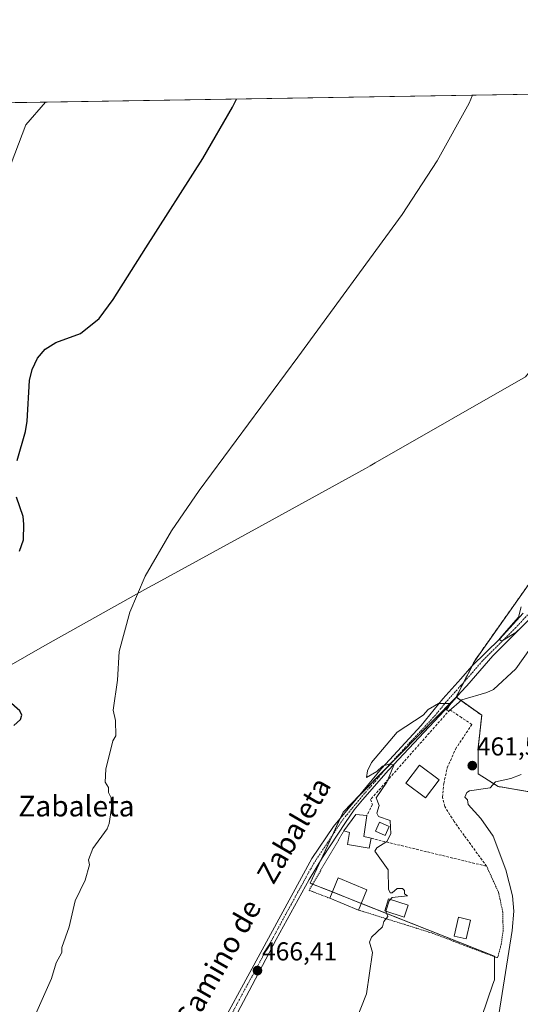
# Model space of a CAD drawing. Units: metres. Extents: x 610637 to 614079, y 4743201 to 4745570.
# Drawn here: x 612075 to 612269, y 4745189 to 4745570 of the extents above; entities that cross this region are included whole.
import ezdxf
from ezdxf.enums import TextEntityAlignment as Align

# ---------------------------------------------------------------- set-up
doc = ezdxf.new("R2010")
doc.units = ezdxf.units.M
doc.header["$MEASUREMENT"] = 0
for name, pattern in [('TRAZO_Y_PUNTO', [1, 0.5, -0.25, 0, -0.25]), ('TRAZOS', [0.75, 0.5, -0.25]), ('TRAZOSX2', [1.5, 1, -0.5])]:
    doc.linetypes.add(name, pattern=pattern)
for name, color, linetype, lineweight in [('Alambrada', 19, 'TRAZOS', 0), ('Arbolado forestal', 92, 'TRAZOS', 0), ('Arbolado forestal CxS', 92, 'Continuous', 0), ('Carátula', 7, 'Continuous', 5), ('Comarca CxS', 133, 'Continuous', 0), ('Comunidad Autónoma CxS', 142, 'Continuous', 0), ('Cultivos herbáceos CxS', 92, 'Continuous', 0), ('Curva de nivel maestra', 36, 'Continuous', 30), ('Curva de nivel normal', 36, 'Continuous', 0), ('Edificación', 1, 'Continuous', 13), ('Edificación Cxs', 1, 'Continuous', 13), ('Edificación ligera', 1, 'Continuous', 0), ('Edificación ligera Cxs', 1, 'Continuous', 0), ('Entidad de ámbito territorial', 19, 'Continuous', 0), ('Entidad de ámbito territorial CxS', 92, 'Continuous', 0), ('Municipio CxS', 142, 'Continuous', 0), ('Muro lineal', 1, 'TRAZOSX2', 13), ('Núcleo urbano', 19, 'Continuous', 0), ('Núcleo urbano CxS', 19, 'Continuous', 0), ('Piscina', 142, 'Continuous', 0), ('Piscina CxS', 142, 'Continuous', 0), ('Pista no pavimentada', 254, 'Continuous', 13), ('Pista no pavimentada Cxs', 254, 'Continuous', 0), ('Pista pavimentada eje', 135, 'TRAZO_Y_PUNTO', 0), ('Provincia CxS', 1, 'Continuous', 0), ('Punto de cota en terreno', 7, 'Continuous', 0), ('Rótulo de punto de cota en terreno', 19, 'Continuous', 0), ('Texto cartográfico', 19, 'Continuous', 0)]:
    doc.layers.add(name, color=color, linetype=linetype, lineweight=lineweight)
doc.styles.add('Arial', font='txt', dxfattribs={"height": 0.2})

# ---------------------------------------------------------------- blocks, each defined once
blk = doc.blocks.new('*U150')
at = {"layer": 'Cultivos herbáceos CxS', "color": 92, "linetype": 'Continuous', "lineweight": 0}
for points in [[(611584.08, 4745530.02, 545.51), (611851.83, 4745534.39, 537.1), (611852.6, 4745532.21, 536.54), (611848.24, 4745525.47, 536.35), (611828.02, 4745492.13, 538.55), (611842.22, 4745485.51, 533.6), (611883.22, 4745461.32, 522.58), (611901.5, 4745439.59, 516.92), (611910.76, 4745437.18, 515.67), (611920.81, 4745445.4, 515.67), (611927.01, 4745456.77, 515.44), (611929.08, 4745474.33, 515.01), (611935.28, 4745496.04, 512.63), (611947.68, 4745511.54, 509.33), (611962.65, 4745536.2, 506.44), (612411.35, 4745543.53, 465.76)], [(612278.94, 4745361.11, 464.67), (612251.09, 4745321.73, 465.13), (612243.91, 4745307.62, 464.98), (612243.91, 4745307.62, 464.98), (612200.07, 4745263.07, 465.49), (612187.34, 4745235.5, 465.71), (612258.76, 4745207.21, 461.98), (612258.76, 4745198.02, 461.4), (612258.17, 4745196.34, 461.51), (612253.81, 4745183.87, 462.26)]]:
    blk.add_polyline3d(points, dxfattribs=at)
blk = doc.blocks.new('5PATER')
at = {"layer": 'Carátula', "linetype": 'Continuous', "lineweight": 5}
h = blk.add_hatch(color=250, dxfattribs=at)
edge = h.paths.add_edge_path()
edge.add_ellipse((0, 0.01), major_axis=(-1.33, -1.34), ratio=0.999422, start_angle=0, end_angle=360)

msp = doc.modelspace()

# ---------------------------------------------------------------- linework, layer by layer
at = {"layer": 'Alambrada', "color": 19, "linetype": 'TRAZOS', "lineweight": 0}
for points in [[(612200.39, 4745255.73, 469.53), (612186.87, 4745232.77, 469.07), (612194.9, 4745229.65, 467.88)], [(612206.03, 4745225.09, 469.41), (612234.87, 4745216.06, 466.18), (612247.98, 4745211.07, 465.38), (612259.94, 4745206.54, 465.71), (612261.39, 4745211.9, 464.77), (612262.1, 4745217.09, 465.54), (612261.98, 4745224.22, 466.9), (612260.35, 4745231.9, 465.44), (612255.71, 4745242.05, 466.88)]]:
    msp.add_polyline3d(points, dxfattribs=at)
at = {"layer": 'Arbolado forestal', "color": 92, "linetype": 'TRAZOS', "lineweight": 0}
for points in [[(612411.35, 4745543.53, 465.76), (612411.58, 4745540.52, 465.63), (612412.31, 4745531.04, 465.32), (612405.12, 4745512.68, 464.99), (612419.49, 4745506.29, 461.92), (612413.1, 4745490.33, 461.21), (612398.82, 4745466.68, 460.55), (612386.52, 4745448.18, 458.73), (612342.45, 4745420.23, 458.89), (612316, 4745403.34, 460.2), (612305, 4745400.66, 461.71), (612295.69, 4745390.89, 462.93), (612278.94, 4745361.11, 464.67), (612251.09, 4745321.73, 465.13), (612249.95, 4745319.49, 465.08), (612246.81, 4745313.32, 465.07), (612243.91, 4745307.62, 464.98)], [(612329.64, 4745215.45, 448.14), (612328.45, 4745217.5, 448.38), (612324.89, 4745223.68, 448.86), (612323.03, 4745226.9, 449.11), (612316.03, 4745239.03, 450.13), (612310.36, 4745245.15, 450.81), (612289.16, 4745268.02, 455.9), (612260.17, 4745272.97, 459.42), (612252.39, 4745277.92, 460.99), (612252.39, 4745287.82, 462.37), (612253.81, 4745300.55, 464.31), (612244.01, 4745307.54, 464.97), (612243.91, 4745307.62, 464.98)]]:
    msp.add_polyline3d(points, dxfattribs=at)
at = {"layer": 'Arbolado forestal CxS', "color": 92, "linetype": 'Continuous', "lineweight": 0}
msp.add_polyline3d([(612289.16, 4745268.02, 455.9), (612260.17, 4745272.97, 459.42), (612252.39, 4745277.92, 460.99), (612252.39, 4745287.82, 462.37), (612253.81, 4745300.55, 464.31), (612243.91, 4745307.62, 464.98), (612251.09, 4745321.73, 465.13), (612278.94, 4745361.11, 464.67)], dxfattribs=at)
at = {"layer": 'Comarca CxS', "color": 133, "linetype": 'Continuous', "lineweight": 0}
msp.add_polyline3d([(611539.4, 4743215.26, 427.35), (610673.72, 4743201.13, 424.59), (610654.52, 4744395.53, 663.95), (610636.53, 4745514.54, 512.53), (611582.06, 4745529.98, 545.43), (612361.39, 4745542.71, 467.7), (614040.76, 4745570.14, 666.85), (614079.08, 4743256.73, 423.14), (611539.4, 4743215.26, 427.35)], close=True, dxfattribs=at)
msp.add_polyline3d([(611539.4, 4743215.26, 427.35), (610673.72, 4743201.13, 424.59), (610654.52, 4744395.53, 663.95), (610636.53, 4745514.54, 512.53), (611582.06, 4745529.98, 545.43), (612361.39, 4745542.71, 467.7), (614040.76, 4745570.14, 666.85), (614079.08, 4743256.73, 423.14), (611539.4, 4743215.26, 427.35)], close=True, dxfattribs=at)
at = {"layer": 'Comunidad Autónoma CxS', "color": 142, "linetype": 'Continuous', "lineweight": 0}
msp.add_polyline3d([(611539.4, 4743215.26, 427.35), (610673.72, 4743201.13, 424.59), (610636.53, 4745514.54, 512.53), (614040.76, 4745570.14, 666.85), (614074.53, 4743531.19, 429.1), (614079.08, 4743256.73, 423.14), (613100.63, 4743240.75, 433.37), (612643.81, 4743233.3, 431.27), (611539.4, 4743215.26, 427.35)], close=True, dxfattribs=at)
msp.add_polyline3d([(611539.4, 4743215.26, 427.35), (610673.72, 4743201.13, 424.59), (610636.53, 4745514.54, 512.53), (614040.76, 4745570.14, 666.85), (614074.53, 4743531.19, 429.1), (614079.08, 4743256.73, 423.14), (613100.63, 4743240.75, 433.37), (612643.81, 4743233.3, 431.27), (611539.4, 4743215.26, 427.35)], close=True, dxfattribs=at)
at = {"layer": 'Cultivos herbáceos CxS', "color": 92, "linetype": 'Continuous', "lineweight": 0}
for points in [[(611962.65, 4745536.2, 506.44), (612071.23, 4745537.97, 481.03), (612072.95, 4745538, 480.86), (612074.68, 4745538.03, 480.78), (612410.98, 4745543.52, 465.8), (612411.35, 4745543.53, 465.76)], [(612411.35, 4745543.53, 465.76), (612411.58, 4745540.52, 465.63), (612412.31, 4745531.04, 465.32), (612405.12, 4745512.68, 464.99), (612419.49, 4745506.29, 461.92), (612413.1, 4745490.33, 461.21), (612398.82, 4745466.68, 460.55), (612386.52, 4745448.18, 458.73), (612342.45, 4745420.23, 458.89), (612316, 4745403.34, 460.2), (612305, 4745400.66, 461.71), (612295.69, 4745390.89, 462.93), (612278.94, 4745361.11, 464.67), (612251.09, 4745321.73, 465.13), (612249.95, 4745319.49, 465.08), (612246.81, 4745313.32, 465.07), (612243.91, 4745307.62, 464.98)], [(612243.91, 4745307.62, 464.98), (612216.62, 4745279.89, 464.98), (612206.75, 4745269.87, 465.19), (612200.07, 4745263.07, 465.49), (612198.86, 4745260.46, 465.53), (612195.83, 4745253.89, 465.58), (612191.36, 4745244.2, 465.74), (612187.34, 4745235.5, 465.71), (612188.26, 4745235.13, 465.68), (612195.91, 4745232.1, 465.44), (612207.09, 4745227.67, 465.25), (612258.76, 4745207.21, 461.98), (612258.76, 4745206.99, 461.97), (612258.76, 4745198.02, 461.4), (612258.17, 4745196.34, 461.51), (612253.81, 4745183.87, 462.26)]]:
    msp.add_polyline3d(points, dxfattribs=at)
at = {"layer": 'Curva de nivel maestra', "color": 36, "linetype": 'Continuous', "lineweight": 30}
for points in [[(612073.79, 4745399.31, 475), (612076.99, 4745410.51, 475), (612077.57, 4745414.61, 475), (612078.53, 4745430.28, 475), (612079.53, 4745434.56, 475), (612081.66, 4745438.98, 475), (612084.57, 4745442.4, 475), (612088.75, 4745445.01, 475), (612098.35, 4745448.5, 475), (612105.47, 4745454.38, 475), (612110.99, 4745461.73, 475), (612123.64, 4745481.72, 475), (612145.65, 4745516.3, 475), (612157.21, 4745536.2, 475), (612158.76, 4745539.4, 475)], [(612074.62, 4745364.14, 475), (612076.17, 4745368.61, 475), (612076.34, 4745374.61, 475), (612076.09, 4745377.61, 475), (612073.54, 4745385.06, 475)], [(612072.48, 4745296.61, 475), (612075.09, 4745298.9, 475), (612075.52, 4745300.61, 475), (612074.76, 4745302.28, 475), (612070.56, 4745306.08, 475)]]:
    msp.add_polyline3d(points, dxfattribs=at)
at = {"layer": 'Curva de nivel normal', "color": 36, "linetype": 'Continuous', "lineweight": 0}
for points in [[(612080.85, 4745184.61, 470), (612087.09, 4745198.61, 470), (612088.88, 4745204.61, 470), (612091.09, 4745208.61, 470), (612091.09, 4745210.61, 470), (612093.85, 4745218.61, 470), (612096.23, 4745228.61, 470), (612100.07, 4745236.61, 470), (612101.74, 4745242.61, 470), (612101.39, 4745244.61, 470), (612103.09, 4745248.93, 470), (612108.64, 4745256.61, 470), (612109.47, 4745258.61, 470), (612110.36, 4745264.61, 470), (612110.15, 4745268.61, 470), (612109.09, 4745270.61, 470), (612109.09, 4745272.61, 470), (612107.84, 4745274.61, 470), (612108.17, 4745279.69, 470), (612110.77, 4745290.61, 470), (612112.03, 4745292.61, 470), (612111.81, 4745298.61, 470), (612110.9, 4745302.61, 470), (612112.64, 4745314.16, 470), (612113.31, 4745325.27, 470), (612117.4, 4745340.53, 470), (612123.41, 4745354.46, 470), (612133.63, 4745372.08, 470), (612144.32, 4745387.72, 470), (612182.51, 4745439.38, 470), (612222.93, 4745494.65, 470), (612236.56, 4745515.43, 470), (612248.94, 4745537.82, 470), (612250.24, 4745540.9, 470)], [(612070.06, 4745510.61, 480), (612077.09, 4745529.38, 480), (612084.76, 4745538.19, 480)], [(612269.09, 4745342.61, 465), (612268.09, 4745338.61, 465), (612260.72, 4745330.24, 465), (612261.09, 4745329.58, 465), (612262.16, 4745329.68, 465), (612267.09, 4745332.61, 465), (612269.09, 4745334.61, 465)], [(612275.57, 4745330.61, 465), (612267.09, 4745318.61, 465), (612258.31, 4745310.61, 465), (612255.82, 4745309.34, 465), (612246.11, 4745306.61, 465), (612241.09, 4745302.13, 465), (612240.18, 4745302.61, 465), (612241.5, 4745304.61, 465), (612241.09, 4745305.07, 465), (612237.09, 4745305.18, 465), (612233.09, 4745302.75, 465), (612231.09, 4745300.61, 465), (612221.09, 4745293.97, 465), (612211.09, 4745282.23, 465), (612209.55, 4745279.07, 465), (612209.09, 4745276.48, 465), (612213.09, 4745278.78, 465), (612215.34, 4745280.86, 465), (612218.23, 4745281.75, 465), (612219.74, 4745281.26, 465), (612217.09, 4745274.61, 465), (612212.84, 4745268.61, 465), (612214.12, 4745265.64, 465), (612213.09, 4745262.61, 465), (612213.85, 4745261.37, 465), (612218.31, 4745259.83, 465), (612218.54, 4745254.61, 465), (612217.09, 4745251.61, 465), (612213.09, 4745249.16, 465), (612212.39, 4745247.91, 465), (612217.6, 4745240.61, 465), (612217.63, 4745233.15, 465), (612218.26, 4745231.78, 465), (612219.09, 4745231.74, 465), (612221.09, 4745233.38, 465), (612223.09, 4745233.41, 465), (612223.93, 4745232.61, 465), (612223.87, 4745231.39, 465), (612225.09, 4745230.61, 465), (612219.09, 4745229.96, 465), (612217.91, 4745228.61, 465), (612216.66, 4745224.61, 465), (612217.48, 4745222.61, 465), (612215.91, 4745220.61, 465), (612215.32, 4745218.61, 465), (612211.09, 4745214.61, 465), (612210.33, 4745212.61, 465), (612211.44, 4745208.61, 465), (612209.09, 4745192.61, 465), (612201.99, 4745174.61, 465)], [(612260.39, 4745184.61, 460), (612265.67, 4745217.19, 460), (612266.25, 4745224.61, 460), (612265.74, 4745230.61, 460), (612263.11, 4745240.61, 460), (612258.22, 4745253.74, 460), (612253.52, 4745260.61, 460), (612248.53, 4745266.05, 460), (612248.28, 4745267.8, 460), (612247.32, 4745268.84, 460), (612248.06, 4745270.61, 460), (612249.09, 4745271.31, 460), (612257.09, 4745272.4, 460), (612259.09, 4745274.74, 460), (612265.09, 4745276.02, 460), (612269.09, 4745277.6, 460)]]:
    msp.add_polyline3d(points, dxfattribs=at)
at = {"layer": 'Edificación', "color": 1, "linetype": 'Continuous', "lineweight": 13}
for points in [[(612237.3, 4745275.58, 468.3), (612232.08, 4745268.56, 467.38), (612224.45, 4745274.24, 467.31), (612229.67, 4745281.26, 467.38), (612237.3, 4745275.58, 468.3)], [(612200.39, 4745255.73, 469.53), (612205.07, 4745262.06, 467.46), (612209.26, 4745261.74, 469.58)], [(612209.26, 4745261.74, 469.58), (612208.1, 4745253.58, 468.52), (612210.96, 4745252.89, 468.08)], [(612217.99, 4745257.5, 465.31), (612216.44, 4745254.02, 469.67), (612212.67, 4745255.69, 468.53), (612214.22, 4745259.18, 465.6), (612217.99, 4745257.5, 465.31)], [(612210.96, 4745252.89, 468.08), (612210.22, 4745249.08, 466.59), (612201.74, 4745250.49, 469.62), (612202.52, 4745255.14, 469.01), (612200.39, 4745255.73, 469.53)], [(612194.9, 4745229.65, 467.88), (612198.13, 4745237.52, 468.2), (612209.26, 4745232.97, 469.49)], [(612209.26, 4745232.97, 469.49), (612206.03, 4745225.09, 469.41)], [(612206.03, 4745225.09, 469.41), (612194.9, 4745229.65, 467.88)]]:
    msp.add_polyline3d(points, dxfattribs=at)
at = {"layer": 'Edificación Cxs', "color": 1, "linetype": 'Continuous', "lineweight": 13}
for points in [[(612237.3, 4745275.58, 468.3), (612232.08, 4745268.56, 467.38), (612224.45, 4745274.24, 467.31), (612229.67, 4745281.26, 467.38), (612237.3, 4745275.58, 468.3)], [(612210.96, 4745252.89, 468.08), (612210.22, 4745249.08, 466.59), (612201.74, 4745250.49, 469.62), (612202.52, 4745255.14, 469.01), (612200.39, 4745255.73, 469.53), (612205.07, 4745262.06, 467.46), (612209.26, 4745261.74, 469.58), (612208.1, 4745253.58, 468.52), (612210.96, 4745252.89, 468.08)], [(612217.99, 4745257.5, 465.31), (612216.44, 4745254.02, 469.67), (612212.67, 4745255.69, 468.53), (612214.22, 4745259.18, 465.6), (612217.99, 4745257.5, 465.31)], [(612209.26, 4745232.97, 469.49), (612206.03, 4745225.09, 469.41), (612194.9, 4745229.65, 467.88), (612198.13, 4745237.52, 468.2), (612209.26, 4745232.97, 469.49)]]:
    msp.add_polyline3d(points, close=True, dxfattribs=at)
at = {"layer": 'Edificación ligera', "color": 1, "linetype": 'Continuous', "lineweight": 0}
msp.add_polyline3d([(612249.47, 4745221.23, 463.81), (612247.73, 4745213.87, 466.77), (612243.1, 4745214.96, 465.85), (612244.84, 4745222.32, 464.05), (612249.47, 4745221.23, 463.81)], dxfattribs=at)
at = {"layer": 'Edificación ligera Cxs', "color": 1, "linetype": 'Continuous', "lineweight": 0}
msp.add_polyline3d([(612249.47, 4745221.23, 463.81), (612247.73, 4745213.87, 466.77), (612243.1, 4745214.96, 465.85), (612244.84, 4745222.32, 464.05), (612249.47, 4745221.23, 463.81)], close=True, dxfattribs=at)
at = {"layer": 'Entidad de ámbito territorial', "color": 19, "linetype": 'Continuous', "lineweight": 0}
msp.add_polyline3d([(611807.22, 4745345.76, 524.58), (611816.98, 4745334.42, 522.44), (611829.69, 4745320.95, 519.42), (611838.77, 4745313.8, 517.96), (611844.59, 4745309.61, 516.97), (611854.25, 4745302.64, 515.58), (611916.15, 4745259.03, 502.24), (611965.63, 4745276.55, 490.85), (612040.27, 4745303.58, 480.03), (612043.21, 4745304.64, 479.16), (612049.04, 4745307.71, 478.73), (612055.97, 4745311.37, 478.83), (612064.37, 4745316.1, 475.81), (612084.51, 4745327.66, 472.82), (612124.42, 4745349.91, 469.67), (612126.53, 4745351.07, 469.58), (612167.41, 4745373.52, 468.76), (612208.74, 4745396.26, 468.22), (612210.57, 4745397.27, 468.22), (612212.51, 4745398.38, 468.22), (612270.81, 4745431.67, 467.23), (612361.39, 4745542.71, 467.7)], dxfattribs=at)
msp.add_polyline3d([(611807.22, 4745345.76, 524.58), (611816.98, 4745334.42, 522.44), (611829.69, 4745320.95, 519.42), (611838.77, 4745313.8, 517.96), (611844.59, 4745309.61, 516.97), (611854.25, 4745302.64, 515.58), (611916.15, 4745259.03, 502.24), (611965.63, 4745276.55, 490.85), (612040.27, 4745303.58, 480.03), (612043.21, 4745304.64, 479.16), (612049.04, 4745307.71, 478.73), (612055.97, 4745311.37, 478.83), (612064.37, 4745316.1, 475.81), (612084.51, 4745327.66, 472.82), (612124.42, 4745349.91, 469.67), (612126.53, 4745351.07, 469.58), (612167.41, 4745373.52, 468.76), (612208.74, 4745396.26, 468.22), (612210.57, 4745397.27, 468.22), (612212.51, 4745398.38, 468.22), (612270.81, 4745431.67, 467.23), (612361.39, 4745542.71, 467.7)], dxfattribs=at)
at = {"layer": 'Entidad de ámbito territorial CxS', "color": 92, "linetype": 'Continuous', "lineweight": 0}
for points in [[(611582.06, 4745529.98, 545.43), (612361.39, 4745542.71, 467.7), (612270.81, 4745431.67, 467.23), (612212.51, 4745398.38, 468.22), (612210.57, 4745397.27, 468.22), (612208.74, 4745396.26, 468.22), (612167.41, 4745373.52, 468.76), (612126.53, 4745351.07, 469.58), (612124.42, 4745349.91, 469.67), (612084.51, 4745327.66, 472.82), (612064.37, 4745316.1, 475.81), (612055.97, 4745311.37, 478.83), (612049.04, 4745307.71, 478.73), (612043.21, 4745304.64, 479.16), (612040.27, 4745303.58, 480.03), (611965.63, 4745276.55, 490.85), (611916.15, 4745259.03, 502.24), (611854.25, 4745302.64, 515.58), (611844.59, 4745309.61, 516.97), (611838.77, 4745313.8, 517.96), (611829.69, 4745320.95, 519.42), (611816.98, 4745334.42, 522.44), (611807.22, 4745345.76, 524.58)], [(611582.06, 4745529.98, 545.43), (612361.39, 4745542.71, 467.7), (612270.81, 4745431.67, 467.23), (612212.51, 4745398.38, 468.22), (612210.57, 4745397.27, 468.22), (612208.74, 4745396.26, 468.22), (612167.41, 4745373.52, 468.76), (612126.53, 4745351.07, 469.58), (612124.42, 4745349.91, 469.67), (612084.51, 4745327.66, 472.82), (612064.37, 4745316.1, 475.81), (612055.97, 4745311.37, 478.83), (612049.04, 4745307.71, 478.73), (612043.21, 4745304.64, 479.16), (612040.27, 4745303.58, 480.03), (611965.63, 4745276.55, 490.85), (611916.15, 4745259.03, 502.24), (611854.25, 4745302.64, 515.58), (611844.59, 4745309.61, 516.97), (611838.77, 4745313.8, 517.96), (611829.69, 4745320.95, 519.42), (611816.98, 4745334.42, 522.44), (611807.22, 4745345.76, 524.58)], [(611807.22, 4745345.76, 524.58), (611816.98, 4745334.42, 522.44), (611829.69, 4745320.95, 519.42), (611838.77, 4745313.8, 517.96), (611844.59, 4745309.61, 516.97), (611854.25, 4745302.64, 515.58), (611916.15, 4745259.03, 502.24), (611965.63, 4745276.55, 490.85), (612040.27, 4745303.58, 480.03), (612043.21, 4745304.64, 479.16), (612049.04, 4745307.71, 478.73), (612055.97, 4745311.37, 478.83), (612064.37, 4745316.1, 475.81), (612084.51, 4745327.66, 472.82), (612124.42, 4745349.91, 469.67), (612126.53, 4745351.07, 469.58), (612167.41, 4745373.52, 468.76), (612208.74, 4745396.26, 468.22), (612210.57, 4745397.27, 468.22), (612212.51, 4745398.38, 468.22), (612270.81, 4745431.67, 467.23)], [(611807.22, 4745345.76, 524.58), (611816.98, 4745334.42, 522.44), (611829.69, 4745320.95, 519.42), (611838.77, 4745313.8, 517.96), (611844.59, 4745309.61, 516.97), (611854.25, 4745302.64, 515.58), (611916.15, 4745259.03, 502.24), (611965.63, 4745276.55, 490.85), (612040.27, 4745303.58, 480.03), (612043.21, 4745304.64, 479.16), (612049.04, 4745307.71, 478.73), (612055.97, 4745311.37, 478.83), (612064.37, 4745316.1, 475.81), (612084.51, 4745327.66, 472.82), (612124.42, 4745349.91, 469.67), (612126.53, 4745351.07, 469.58), (612167.41, 4745373.52, 468.76), (612208.74, 4745396.26, 468.22), (612210.57, 4745397.27, 468.22), (612212.51, 4745398.38, 468.22), (612270.81, 4745431.67, 467.23)]]:
    msp.add_polyline3d(points, dxfattribs=at)
at = {"layer": 'Municipio CxS', "color": 142, "linetype": 'Continuous', "lineweight": 0}
msp.add_polyline3d([(610636.53, 4745514.54, 512.53), (612361.39, 4745542.71, 467.7), (612441, 4745544.01, 459.45), (613756.33, 4745565.49, 573.77), (613953.83, 4745568.72, 633.86), (614040.76, 4745570.14, 666.85), (614056.65, 4744610.95, 522.95)], dxfattribs=at)
msp.add_polyline3d([(610636.53, 4745514.54, 512.53), (612361.39, 4745542.71, 467.7), (612441, 4745544.01, 459.45), (613756.33, 4745565.49, 573.77), (613953.83, 4745568.72, 633.86), (614040.76, 4745570.14, 666.85), (614056.65, 4744610.95, 522.95)], dxfattribs=at)
at = {"layer": 'Muro lineal', "color": 1, "linetype": 'TRAZOSX2', "lineweight": 13}
msp.add_polyline3d([(612210.96, 4745252.89, 468.08), (612247.25, 4745244.1, 471.07), (612255.71, 4745242.05, 466.88), (612247.01, 4745253.99, 465.49), (612243.07, 4745259.42, 466.73), (612239.51, 4745265.25, 466.71), (612238.58, 4745268.85, 467.4), (612239.1, 4745274.14, 468.57), (612240.46, 4745280.22, 467.47), (612243.67, 4745287.5, 467.8), (612246.18, 4745291.26, 467.85), (612249.98, 4745297.01, 468.78), (612245.98, 4745299.68, 467.26), (612241.46, 4745302.7, 467.64), (612210.71, 4745267.9, 468.4), (612211.46, 4745265.98, 468.36), (612209.26, 4745261.74, 469.58)], dxfattribs=at)
at = {"layer": 'Núcleo urbano', "color": 19, "linetype": 'Continuous', "lineweight": 0}
for points in [[(612243.91, 4745307.62, 464.98), (612216.62, 4745279.89, 464.98), (612206.75, 4745269.87, 465.19), (612200.07, 4745263.07, 465.49), (612198.86, 4745260.46, 465.53), (612195.83, 4745253.89, 465.58), (612191.36, 4745244.2, 465.74), (612187.34, 4745235.5, 465.71), (612188.26, 4745235.13, 465.68), (612195.91, 4745232.1, 465.44), (612207.09, 4745227.67, 465.25), (612258.76, 4745207.21, 461.98), (612258.76, 4745206.99, 461.97), (612258.76, 4745198.02, 461.4), (612258.17, 4745196.34, 461.51), (612253.81, 4745183.87, 462.26)], [(612329.64, 4745215.45, 448.14), (612328.45, 4745217.5, 448.38), (612324.89, 4745223.68, 448.86), (612323.03, 4745226.9, 449.11), (612316.03, 4745239.03, 450.13), (612310.36, 4745245.15, 450.81), (612289.16, 4745268.02, 455.9), (612260.17, 4745272.97, 459.42), (612252.39, 4745277.92, 460.99), (612252.39, 4745287.82, 462.37), (612253.81, 4745300.55, 464.31), (612244.01, 4745307.54, 464.97), (612243.91, 4745307.62, 464.98)]]:
    msp.add_polyline3d(points, dxfattribs=at)
at = {"layer": 'Núcleo urbano CxS', "color": 19, "linetype": 'Continuous', "lineweight": 0}
msp.add_polyline3d([(612253.81, 4745183.87, 462.26), (612258.17, 4745196.34, 461.51), (612258.76, 4745198.02, 461.4), (612258.76, 4745207.21, 461.98), (612187.34, 4745235.5, 465.71), (612200.07, 4745263.07, 465.49), (612243.91, 4745307.62, 464.98), (612253.81, 4745300.55, 464.31), (612252.39, 4745287.82, 462.37), (612252.39, 4745277.92, 460.99), (612260.17, 4745272.97, 459.42), (612289.16, 4745268.02, 455.9)], dxfattribs=at)
at = {"layer": 'Piscina', "color": 142, "linetype": 'Continuous', "lineweight": 0}
msp.add_polyline3d([(612225.24, 4745226.97, 464.81), (612223.76, 4745222.37, 464.76), (612216.26, 4745224.78, 464.99), (612217.74, 4745229.38, 464.96), (612225.24, 4745226.97, 464.81)], dxfattribs=at)
at = {"layer": 'Piscina CxS', "color": 142, "linetype": 'Continuous', "lineweight": 0}
msp.add_polyline3d([(612225.24, 4745226.97, 464.81), (612223.76, 4745222.37, 464.76), (612216.26, 4745224.78, 464.99), (612217.74, 4745229.38, 464.96), (612225.24, 4745226.97, 464.81)], close=True, dxfattribs=at)
at = {"layer": 'Pista no pavimentada', "color": 254, "linetype": 'Continuous', "lineweight": 13}
for points in [[(612128.71, 4745136.06, 467.49), (612187.99, 4745245.02, 465.9), (612196.31, 4745257.42, 465.53), (612207.79, 4745271.1, 465.18), (612214.99, 4745279.9, 464.98), (612230.39, 4745296.62, 464.93), (612238.71, 4745306.94, 465.04), (612245.65, 4745314.68, 465.09), (612250.03, 4745319.58, 465.08), (612260.79, 4745330.22, 465.05), (612269.87, 4745340.14, 464.96)], [(612273.32, 4745338.9, 465.02), (612258.09, 4745323.64, 465.03), (612247.99, 4745311.98, 465.07), (612245.77, 4745309.5, 465), (612241.31, 4745304.54, 465.02), (612217.66, 4745279.24, 464.99), (612207.56, 4745267.75, 465.19), (612204.4, 4745263.88, 465.3), (612201.01, 4745258.97, 465.45), (612192.15, 4745245.5, 465.66), (612186.94, 4745236.96, 465.74), (612174.15, 4745213.66, 465.99), (612164.77, 4745195.99, 466.33), (612148.35, 4745164.86, 466.57)]]:
    msp.add_polyline3d(points, dxfattribs=at)
at = {"layer": 'Pista no pavimentada Cxs', "color": 254, "linetype": 'Continuous', "lineweight": 0}
for points in [[(612128.71, 4745136.06, 467.49), (612187.99, 4745245.02, 465.9), (612196.31, 4745257.42, 465.53), (612207.79, 4745271.1, 465.18), (612214.99, 4745279.9, 464.98), (612230.39, 4745296.62, 464.93), (612238.71, 4745306.94, 465.04), (612245.65, 4745314.68, 465.09), (612250.03, 4745319.58, 465.08), (612260.79, 4745330.22, 465.05), (612269.87, 4745340.14, 464.96)], [(612273.32, 4745338.9, 465.02), (612258.09, 4745323.64, 465.03), (612247.99, 4745311.98, 465.07), (612245.77, 4745309.5, 465), (612241.31, 4745304.54, 465.02), (612217.66, 4745279.24, 464.99), (612207.56, 4745267.75, 465.19), (612204.4, 4745263.88, 465.3), (612201.01, 4745258.97, 465.45), (612192.15, 4745245.5, 465.66), (612186.94, 4745236.96, 465.74), (612174.15, 4745213.66, 465.99), (612164.77, 4745195.99, 466.33), (612148.35, 4745164.86, 466.57)]]:
    msp.add_polyline3d(points, dxfattribs=at)
at = {"layer": 'Pista pavimentada eje', "color": 135, "linetype": 'TRAZO_Y_PUNTO', "lineweight": 0}
msp.add_polyline3d([(612271.6, 4745339.52, 464.93), (612267.06, 4745334.56, 464.97), (612259.44, 4745326.93, 465.06), (612254.06, 4745321.61, 465.08), (612249.01, 4745315.78, 465.12), (612245.71, 4745312.09, 465.05), (612242.24, 4745308.22, 465.02), (612240.01, 4745305.74, 465.02), (612235.85, 4745300.58, 464.95), (612224.03, 4745287.93, 464.82), (612216.33, 4745279.57, 465), (612212.73, 4745275.17, 465.05), (612207.68, 4745269.43, 465.18), (612206.1, 4745267.49, 465.23), (612200.36, 4745260.65, 465.46), (612198.66, 4745258.2, 465.48), (612194.23, 4745251.46, 465.59), (612190.07, 4745245.26, 465.8), (612187.47, 4745240.99, 465.75), (612181.07, 4745229.34, 465.94), (612159.92, 4745190.47, 466.61), (612155.23, 4745181.64, 466.69)], dxfattribs=at)
at = {"layer": 'Provincia CxS', "color": 1, "linetype": 'Continuous', "lineweight": 0}
msp.add_polyline3d([(614079.08, 4743256.73, 423.14), (610673.72, 4743201.13, 424.59), (610636.53, 4745514.54, 512.53), (614040.76, 4745570.14, 666.85), (614079.08, 4743256.73, 423.14)], close=True, dxfattribs=at)
msp.add_polyline3d([(614079.08, 4743256.73, 423.14), (610673.72, 4743201.13, 424.59), (610636.53, 4745514.54, 512.53), (614040.76, 4745570.14, 666.85), (614079.08, 4743256.73, 423.14)], close=True, dxfattribs=at)

# ---------------------------------------------------------------- block references
at = {"layer": 'Cultivos herbáceos CxS', "color": 92, "linetype": 'Continuous', "lineweight": 0}
msp.add_blockref('*U150', (0, 0), dxfattribs=at)
at = {"layer": 'Punto de cota en terreno', "linetype": 'Continuous', "lineweight": 0}
for p in [(612250.16, 4745281.05, 461.52), (612166.89, 4745201.62, 466.41)]:
    msp.add_blockref('5PATER', p, dxfattribs=at)

# ---------------------------------------------------------------- texts
at = {"layer": 'Rótulo de punto de cota en terreno', "color": 19, "linetype": 'Continuous', "lineweight": 0, "style": 'Arial'}
for s, p in [('461,52', (612251.92, 4745282.81)), ('466,41', (612168.65, 4745203.38))]:
    msp.add_text(s, height=7, dxfattribs=at).set_placement(p, align=Align.BOTTOM_LEFT)
at = {"layer": 'Texto cartográfico', "color": 19, "linetype": 'Continuous', "lineweight": 0, "style": 'Arial'}
for s, rotation, p in [('Zabaleta', 59.7605, (612180.94, 4745256.02)), ('Camino de', 60.2047, (612151.61, 4745204.43))]:
    msp.add_text(s, height=8, rotation=rotation, dxfattribs=at).set_placement(p, align=Align.MIDDLE_CENTER)
msp.add_text('Zabaleta', height=8, dxfattribs=at).set_placement((612096.74, 4745265.37), align=Align.MIDDLE_CENTER)

doc.saveas('drawing.dxf')
